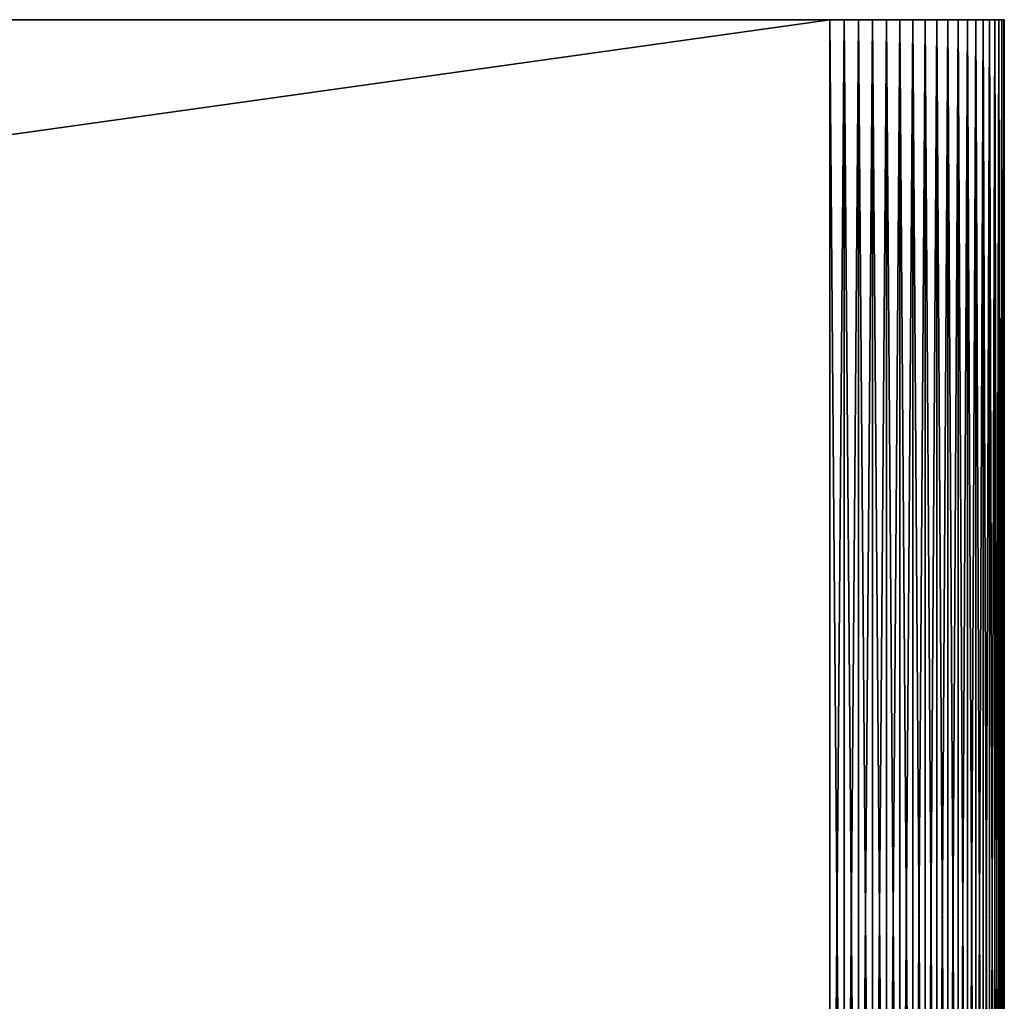
# Model space of a CAD drawing. Extents: x -30 to 30, y -35 to 0.
# Drawn here: x 25.5 to 30, y -4.5 to 0 of the extents above; entities that cross this region are included whole.
import ezdxf

# ---------------------------------------------------------------- set-up
doc = ezdxf.new("R2010")
doc.units = 0
doc.layers.add('L2', color=7, linetype='CONTINUOUS')

msp = doc.modelspace()

# ---------------------------------------------------------------- linework, layer by layer
at = {"layer": 'L2', "color": 7}
for points in [[(-29.2, 0, 30), (29.2, 0, 30), (-30, 0, 29.2)], [(29.2, 0, 30), (29.2, 0, -30), (-30, 0, 29.2)], [(-30, 0, 29.2), (29.2, 0, -30), (-29.2, 0, -30)], [(29.2, 0, 30), (-29.2, 0, 30), (29.2, -8.2, 30)], [(29.2, -8.2, 30), (-29.2, 0, 30), (-29.2, -8.2, 30)], [(-29.2, 0, -30), (29.2, 0, -30), (-29.2, -8.2, -30)], [(-29.2, -8.2, -30), (29.2, 0, -30), (29.2, -8.2, -30)], [(30, 0, 29.2), (30, 0, -29.2), (29.2, 0, -30)], [(29.2, 0, -30), (30, 0, -29.2), (29.99727, 0, -29.26606)], [(29.99727, 0, -29.26606), (29.98909, 0, -29.33167), (29.2, 0, -30)], [(29.2, 0, -30), (29.98909, 0, -29.33167), (29.97552, 0, -29.39639)], [(29.2, 0, -30), (29.97552, 0, -29.39639), (29.26606, 0, -29.99727)], [(29.99727, 0, 29.26606), (29.2, 0, 30), (29.98909, 0, 29.33167)], [(29.98909, 0, 29.33167), (29.2, 0, 30), (29.97552, 0, 29.39639)], [(29.99727, 0, 29.26606), (30, 0, 29.2), (29.2, 0, 30)], [(29.2, 0, 30), (30, 0, 29.2), (29.2, 0, -30)], [(29.2, 0, 30), (29.26606, 0, 29.99727), (29.78858, 0, 29.74183)], [(29.78858, 0, 29.74183), (29.83131, 0, 29.69137), (29.2, 0, 30)], [(29.2, 0, 30), (29.83131, 0, 29.69137), (29.86973, 0, 29.63756)], [(29.2, 0, 30), (29.86973, 0, 29.63756), (29.90358, 0, 29.58076)], [(29.90358, 0, 29.58076), (29.93262, 0, 29.52136), (29.2, 0, 30)], [(29.2, 0, 30), (29.93262, 0, 29.52136), (29.95665, 0, 29.45976)], [(29.2, 0, 30), (29.95665, 0, 29.45976), (29.97552, 0, 29.39639)], [(29.26606, -8.2, 29.99727), (29.26606, 0, 29.99727), (29.2, 0, 30)], [(29.26606, -8.2, 29.99727), (29.2, 0, 30), (29.2, -8.2, 30)], [(29.2, -8.2, -30), (29.2, 0, -30), (29.26606, 0, -29.99727)], [(29.2, -8.2, -30), (29.26606, 0, -29.99727), (29.26606, -8.2, -29.99727)], [(29.97552, 0, -29.39639), (29.33167, 0, -29.98909), (29.26606, 0, -29.99727)], [(29.78858, 0, 29.74183), (29.26606, 0, 29.99727), (29.33167, 0, 29.98909)], [(29.33167, -8.2, 29.98909), (29.33167, 0, 29.98909), (29.26606, 0, 29.99727)], [(29.33167, -8.2, 29.98909), (29.26606, 0, 29.99727), (29.26606, -8.2, 29.99727)], [(29.26606, -8.2, -29.99727), (29.26606, 0, -29.99727), (29.33167, 0, -29.98909)], [(29.26606, -8.2, -29.99727), (29.33167, 0, -29.98909), (29.33167, -8.2, -29.98909)], [(29.97552, 0, -29.39639), (29.39639, 0, -29.97552), (29.33167, 0, -29.98909)], [(29.78858, 0, 29.74183), (29.33167, 0, 29.98909), (29.39639, 0, 29.97552)], [(29.39639, -8.2, 29.97552), (29.39639, 0, 29.97552), (29.33167, 0, 29.98909)], [(29.39639, -8.2, 29.97552), (29.33167, 0, 29.98909), (29.33167, -8.2, 29.98909)], [(29.33167, -8.2, -29.98909), (29.33167, 0, -29.98909), (29.39639, 0, -29.97552)], [(29.33167, -8.2, -29.98909), (29.39639, 0, -29.97552), (29.39639, -8.2, -29.97552)], [(29.95665, 0, -29.45976), (29.93262, 0, -29.52136), (29.39639, 0, -29.97552)], [(29.95665, 0, -29.45976), (29.39639, 0, -29.97552), (29.97552, 0, -29.39639)], [(29.39639, 0, 29.97552), (29.45976, 0, 29.95665), (29.78858, 0, 29.74183)], [(29.93262, 0, -29.52136), (29.45976, 0, -29.95665), (29.39639, 0, -29.97552)], [(29.45976, -8.2, 29.95665), (29.45976, 0, 29.95665), (29.39639, 0, 29.97552)], [(29.45976, -8.2, 29.95665), (29.39639, 0, 29.97552), (29.39639, -8.2, 29.97552)], [(29.39639, -8.2, -29.97552), (29.39639, 0, -29.97552), (29.45976, 0, -29.95665)], [(29.39639, -8.2, -29.97552), (29.45976, 0, -29.95665), (29.45976, -8.2, -29.95665)], [(29.78858, 0, 29.74183), (29.45976, 0, 29.95665), (29.52136, 0, 29.93262)], [(29.93262, 0, -29.52136), (29.52136, 0, -29.93262), (29.45976, 0, -29.95665)], [(29.52136, -8.2, 29.93262), (29.52136, 0, 29.93262), (29.45976, 0, 29.95665)], [(29.52136, -8.2, 29.93262), (29.45976, 0, 29.95665), (29.45976, -8.2, 29.95665)], [(29.45976, -8.2, -29.95665), (29.45976, 0, -29.95665), (29.52136, 0, -29.93262)], [(29.45976, -8.2, -29.95665), (29.52136, 0, -29.93262), (29.52136, -8.2, -29.93262)], [(29.69137, 0, 29.83131), (29.52136, 0, 29.93262), (29.63756, 0, 29.86973)], [(29.63756, 0, 29.86973), (29.52136, 0, 29.93262), (29.58076, 0, 29.90358)], [(29.78858, 0, 29.74183), (29.52136, 0, 29.93262), (29.74183, 0, 29.78858)], [(29.74183, 0, 29.78858), (29.52136, 0, 29.93262), (29.69137, 0, 29.83131)], [(29.58076, 0, -29.90358), (29.52136, 0, -29.93262), (29.93262, 0, -29.52136)], [(29.58076, -8.2, 29.90358), (29.58076, 0, 29.90358), (29.52136, 0, 29.93262)], [(29.58076, -8.2, 29.90358), (29.52136, 0, 29.93262), (29.52136, -8.2, 29.93262)], [(29.52136, -8.2, -29.93262), (29.52136, 0, -29.93262), (29.58076, 0, -29.90358)], [(29.52136, -8.2, -29.93262), (29.58076, 0, -29.90358), (29.58076, -8.2, -29.90358)], [(29.93262, 0, -29.52136), (29.63756, 0, -29.86973), (29.58076, 0, -29.90358)], [(29.63756, -8.2, 29.86973), (29.63756, 0, 29.86973), (29.58076, 0, 29.90358)], [(29.63756, -8.2, 29.86973), (29.58076, 0, 29.90358), (29.58076, -8.2, 29.90358)], [(29.58076, -8.2, -29.90358), (29.58076, 0, -29.90358), (29.63756, 0, -29.86973)], [(29.58076, -8.2, -29.90358), (29.63756, 0, -29.86973), (29.63756, -8.2, -29.86973)], [(29.93262, 0, -29.52136), (29.69137, 0, -29.83131), (29.63756, 0, -29.86973)], [(29.69137, -8.2, 29.83131), (29.69137, 0, 29.83131), (29.63756, 0, 29.86973)], [(29.69137, -8.2, 29.83131), (29.63756, 0, 29.86973), (29.63756, -8.2, 29.86973)], [(29.63756, -8.2, -29.86973), (29.63756, 0, -29.86973), (29.69137, 0, -29.83131)], [(29.63756, -8.2, -29.86973), (29.69137, 0, -29.83131), (29.69137, -8.2, -29.83131)], [(29.74183, 0, -29.78858), (29.69137, 0, -29.83131), (29.93262, 0, -29.52136)], [(29.74183, -8.2, 29.78858), (29.74183, 0, 29.78858), (29.69137, 0, 29.83131)], [(29.74183, -8.2, 29.78858), (29.69137, 0, 29.83131), (29.69137, -8.2, 29.83131)], [(29.69137, -8.2, -29.83131), (29.69137, 0, -29.83131), (29.74183, 0, -29.78858)], [(29.69137, -8.2, -29.83131), (29.74183, 0, -29.78858), (29.74183, -8.2, -29.78858)], [(29.93262, 0, -29.52136), (29.78858, 0, -29.74183), (29.74183, 0, -29.78858)], [(29.78858, -8.2, 29.74183), (29.78858, 0, 29.74183), (29.74183, 0, 29.78858)], [(29.78858, -8.2, 29.74183), (29.74183, 0, 29.78858), (29.74183, -8.2, 29.78858)], [(29.74183, -8.2, -29.78858), (29.74183, 0, -29.78858), (29.78858, 0, -29.74183)], [(29.74183, -8.2, -29.78858), (29.78858, 0, -29.74183), (29.78858, -8.2, -29.74183)], [(29.93262, 0, -29.52136), (29.83131, 0, -29.69137), (29.78858, 0, -29.74183)], [(29.83131, -8.2, 29.69137), (29.83131, 0, 29.69137), (29.78858, 0, 29.74183)], [(29.83131, -8.2, 29.69137), (29.78858, 0, 29.74183), (29.78858, -8.2, 29.74183)], [(29.78858, -8.2, -29.74183), (29.78858, 0, -29.74183), (29.83131, 0, -29.69137)], [(29.78858, -8.2, -29.74183), (29.83131, 0, -29.69137), (29.83131, -8.2, -29.69137)], [(29.93262, 0, -29.52136), (29.86973, 0, -29.63756), (29.83131, 0, -29.69137)], [(29.86973, -8.2, 29.63756), (29.86973, 0, 29.63756), (29.83131, 0, 29.69137)], [(29.86973, -8.2, 29.63756), (29.83131, 0, 29.69137), (29.83131, -8.2, 29.69137)], [(29.83131, -8.2, -29.69137), (29.83131, 0, -29.69137), (29.86973, 0, -29.63756)], [(29.83131, -8.2, -29.69137), (29.86973, 0, -29.63756), (29.86973, -8.2, -29.63756)], [(29.90358, 0, -29.58076), (29.86973, 0, -29.63756), (29.93262, 0, -29.52136)], [(29.90358, -8.2, 29.58076), (29.90358, 0, 29.58076), (29.86973, 0, 29.63756)], [(29.90358, -8.2, 29.58076), (29.86973, 0, 29.63756), (29.86973, -8.2, 29.63756)], [(29.86973, -8.2, -29.63756), (29.86973, 0, -29.63756), (29.90358, 0, -29.58076)], [(29.86973, -8.2, -29.63756), (29.90358, 0, -29.58076), (29.90358, -8.2, -29.58076)], [(29.93262, -8.2, 29.52136), (29.93262, 0, 29.52136), (29.90358, 0, 29.58076)], [(29.93262, -8.2, 29.52136), (29.90358, 0, 29.58076), (29.90358, -8.2, 29.58076)], [(29.90358, -8.2, -29.58076), (29.90358, 0, -29.58076), (29.93262, 0, -29.52136)], [(29.90358, -8.2, -29.58076), (29.93262, 0, -29.52136), (29.93262, -8.2, -29.52136)], [(29.95665, -8.2, 29.45976), (29.95665, 0, 29.45976), (29.93262, 0, 29.52136)], [(29.95665, -8.2, 29.45976), (29.93262, 0, 29.52136), (29.93262, -8.2, 29.52136)], [(29.93262, -8.2, -29.52136), (29.93262, 0, -29.52136), (29.95665, 0, -29.45976)], [(29.93262, -8.2, -29.52136), (29.95665, 0, -29.45976), (29.95665, -8.2, -29.45976)], [(29.97552, -8.2, 29.39639), (29.97552, 0, 29.39639), (29.95665, 0, 29.45976)], [(29.97552, -8.2, 29.39639), (29.95665, 0, 29.45976), (29.95665, -8.2, 29.45976)], [(29.95665, -8.2, -29.45976), (29.95665, 0, -29.45976), (29.97552, 0, -29.39639)], [(29.95665, -8.2, -29.45976), (29.97552, 0, -29.39639), (29.97552, -8.2, -29.39639)], [(29.98909, -8.2, 29.33167), (29.98909, 0, 29.33167), (29.97552, 0, 29.39639)], [(29.98909, -8.2, 29.33167), (29.97552, 0, 29.39639), (29.97552, -8.2, 29.39639)], [(29.97552, -8.2, -29.39639), (29.97552, 0, -29.39639), (29.98909, 0, -29.33167)], [(29.97552, -8.2, -29.39639), (29.98909, 0, -29.33167), (29.98909, -8.2, -29.33167)], [(29.99727, -8.2, 29.26606), (29.99727, 0, 29.26606), (29.98909, 0, 29.33167)], [(29.99727, -8.2, 29.26606), (29.98909, 0, 29.33167), (29.98909, -8.2, 29.33167)], [(29.98909, -8.2, -29.33167), (29.98909, 0, -29.33167), (29.99727, 0, -29.26606)], [(29.98909, -8.2, -29.33167), (29.99727, 0, -29.26606), (29.99727, -8.2, -29.26606)], [(30, -8.2, 29.2), (30, 0, 29.2), (29.99727, 0, 29.26606)], [(30, -8.2, 29.2), (29.99727, 0, 29.26606), (29.99727, -8.2, 29.26606)], [(29.99727, -8.2, -29.26606), (29.99727, 0, -29.26606), (30, 0, -29.2)], [(29.99727, -8.2, -29.26606), (30, 0, -29.2), (30, -8.2, -29.2)], [(30, -8.2, 29.2), (30, -8.2, -29.2), (30, 0, 29.2)], [(30, 0, 29.2), (30, -8.2, -29.2), (30, 0, -29.2)]]:
    msp.add_3dface(points, dxfattribs=at)

doc.saveas('drawing.dxf')
